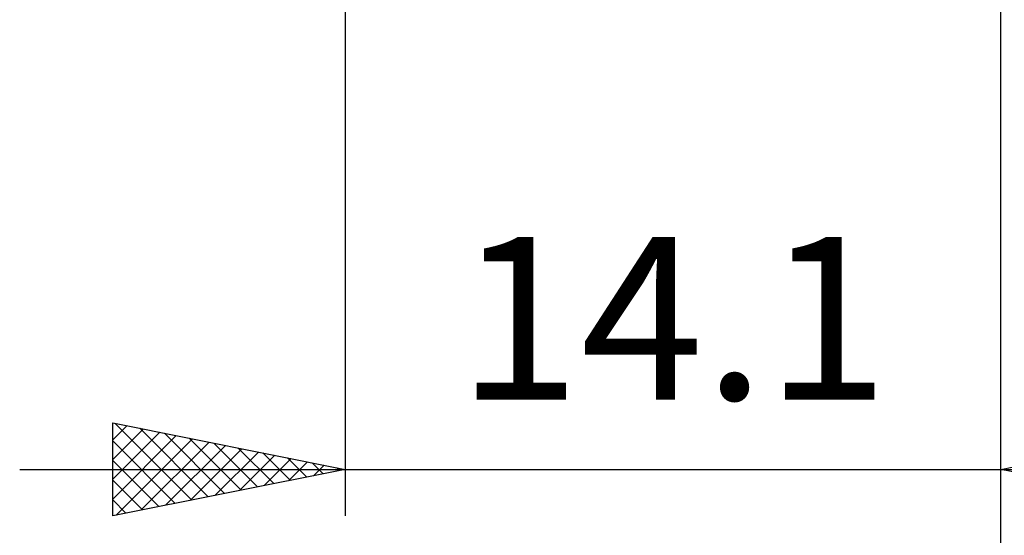
# Model space of a CAD drawing. Units: millimetres. Extents: x -27 to 125, y -37 to 39.
# Drawn here: x 69 to 90, y -17 to -6 of the extents above; entities that cross this region are included whole.
import ezdxf
from ezdxf.enums import TextEntityAlignment as Align

# ---------------------------------------------------------------- set-up
doc = ezdxf.new("R2010")
doc.units = ezdxf.units.MM
doc.header["$LTSCALE"] = 4.5
doc.layers.add('2', color=7, linetype='CONTINUOUS')
doc.styles.get("Standard").update_dxf_attribs({"font": 'Monospac821 BT'})

msp = doc.modelspace()

# ---------------------------------------------------------------- linework, layer by layer
at = {"layer": '2', "color": 7, "linetype": 'CONTINUOUS', "lineweight": 25}
for p, q in [((75.9, -0.88), (75.9, -17)), ((90, -17), (90, -0.88)), ((90, -37), (90, -0.88)), ((70.9, -17), (70.9, -15)), ((70.9, -15), (75.9, -16)), ((70.951, -15.01), (72.6, -16.66)), ((90, -16), (95, -15)), ((70.9, -15.365), (71.204, -15.061)), ((70.9, -15.789), (71.558, -15.132)), ((70.9, -16.213), (71.911, -15.202)), ((71.481, -15.116), (72.954, -16.589)), ((72.011, -15.222), (73.307, -16.519)), ((70.9, -16.638), (72.265, -15.273)), ((70.9, -15.384), (72.247, -16.731)), ((70.978, -16.984), (72.618, -15.344)), ((71.508, -16.878), (72.972, -15.414)), ((72.542, -15.328), (73.661, -16.448)), ((73.072, -15.434), (74.015, -16.377)), ((72.038, -16.772), (73.325, -15.485)), ((72.569, -16.666), (73.679, -15.556)), ((73.099, -16.56), (74.033, -15.627)), ((73.602, -15.54), (74.368, -16.306)), ((74.132, -15.646), (74.722, -16.236)), ((70.9, -15.808), (71.893, -16.801)), ((73.629, -16.454), (74.386, -15.697)), ((74.159, -16.348), (74.74, -15.768)), ((74.663, -15.753), (75.075, -16.165)), ((74.69, -16.242), (75.093, -15.839)), ((75.193, -15.859), (75.429, -16.094)), ((68.9, -16), (97, -16)), ((75.9, -16), (70.9, -17)), ((75.22, -16.136), (75.447, -15.909)), ((75.723, -15.965), (75.782, -16.024)), ((75.75, -16.03), (75.8, -15.98)), ((95, -17), (90, -16)), ((70.9, -16.232), (71.54, -16.872)), ((70.9, -16.657), (71.186, -16.943))]:
    msp.add_line(p, q, dxfattribs=at)

# ---------------------------------------------------------------- texts
msp.add_text('14.1', height=3.5, dxfattribs=at).set_placement((82.95, -14.5), align=Align.CENTER)

doc.saveas('drawing.dxf')
